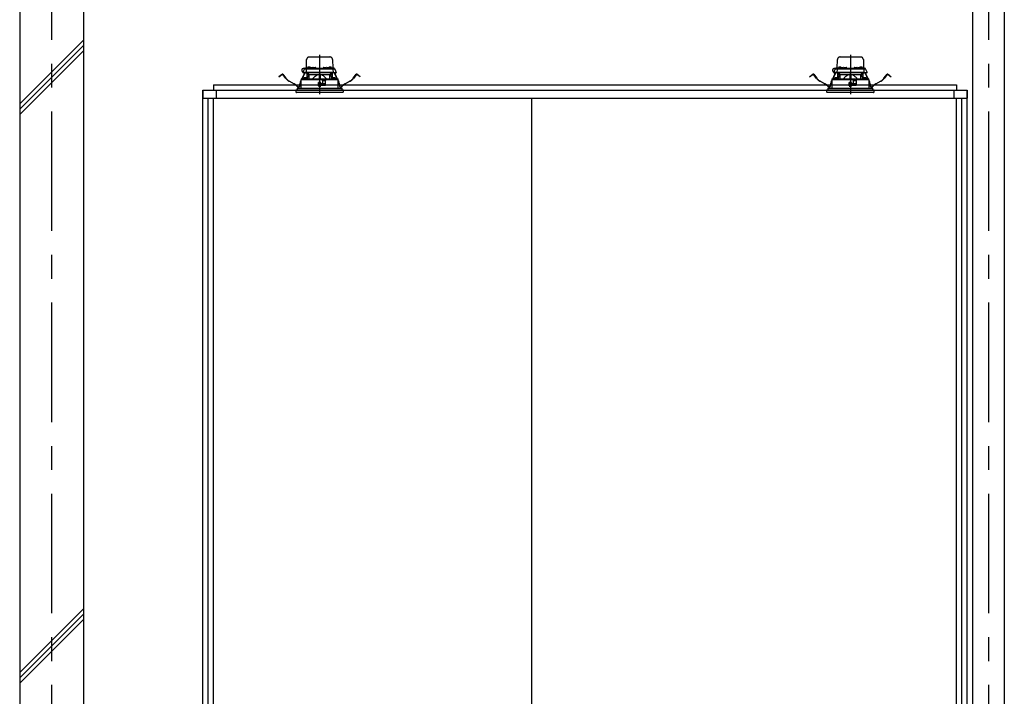
# Model space of a CAD drawing. Extents: x -405 to 205, y -16 to 288.
# Drawn here: x -242 to -180, y 196 to 238 of the extents above; entities that cross this region are included whole.
import ezdxf

# ---------------------------------------------------------------- set-up
doc = ezdxf.new("R2010")
doc.units = 0
doc.header["$MEASUREMENT"] = 0
doc.linetypes.add('CENTER', pattern=[12, 7.5, -1.5, 1.5, -1.5])
doc.linetypes.add('DASHED', pattern=[4.5, 3, -1.5])
doc.layers.get('0').update_dxf_attribs({"linetype": 'CONTINUOUS'})
doc.layers.get('DEFPOINTS').update_dxf_attribs({"linetype": 'CONTINUOUS'})
doc.layers.add('VIEW0001', color=7, linetype='CONTINUOUS')
doc.styles.get("Standard").update_dxf_attribs({"font": 'ROMANS', "bigfont": 'EXTFONT'})
doc.dimstyles.new('ISO-25', dxfattribs={"dimtxt": 2.5, "dimasz": 2.5, "dimexe": 1.25, "dimexo": 0.625, "dimtad": 1, "dimdec": 4, "dimdsep": 46, "dimtxsty": 'Standard', "dimcen": 2.5, "dimadec": 0, "dimazin": 0, "dimtfac": 1, "dimtdec": 4, "dimtmove": 0, "dimatfit": 3, "dimfxl": 1, "dimtolj": 1, "dimtzin": 0, "dimarcsym": 0})

# ---------------------------------------------------------------- blocks, each defined once
blk = doc.blocks.new('_ORIGIN')
at = {"color": 0, "linetype": 'ByBlock'}
blk.add_line((0, 0), (-1, 0), dxfattribs=at)
blk.add_circle((0, 0), 0.5, dxfattribs=at)
blk = doc.blocks.new('*D58')
at = {"color": 0}
for p, q in [((-229.653951, 238.903313), (-229.653951, 247.36339)), ((-229.053951, 247.36339), (-183.587284, 247.36339)), ((-182.987284, 238.903313), (-182.987284, 247.36339))]:
    blk.add_line(p, q, dxfattribs=at)
at = {"layer": 'DEFPOINTS', "color": 0}
for p in [(-182.987284, 247.36339), (-229.653951, 236.363313), (-182.987284, 236.363313)]:
    blk.add_point(p, dxfattribs=at)
at = {"color": 0, "xscale": 0.6, "yscale": 0.6, "zscale": 0.6, "rotation": 180}
blk.add_blockref('_ORIGIN', (-229.653951, 247.36339), dxfattribs=at)
at = {"color": 0, "xscale": 0.6, "yscale": 0.6, "zscale": 0.6}
blk.add_blockref('_ORIGIN', (-182.987284, 247.36339), dxfattribs=at)
at = {"color": 0, "linetype": 'Continuous'}
blk.add_text('バスルーム内寸\u3000１４００', height=1.8, dxfattribs=at).set_placement((-219.707567, 247.966447))

msp = doc.modelspace()

# ---------------------------------------------------------------- linework, layer by layer
at = {"layer": 'VIEW0001', "color": 7, "linetype": 'Continuous'}
for p, q in [((-241.821607, 244.22998), (-241.821607, 155.82998)), ((-237.821607, 244.22998), (-237.821607, 160.82997)), ((-181.987779, 244.22998), (-181.987779, 160.82997)), ((-179.987779, 244.22998), (-179.987779, 160.82997)), ((-241.819628, 232.705427), (-237.819627, 236.705427)), ((-241.819628, 232.37236), (-237.819627, 236.37236)), ((-241.819628, 232.039062), (-237.819627, 236.039062)), ((-229.653951, 233.896646), (-182.987283, 233.896646)), ((-229.653951, 233.896646), (-229.653951, 233.563313)), ((-182.987283, 233.896646), (-182.987283, 233.563313)), ((-230.320617, 233.563313), (-182.320616, 233.563313)), ((-230.320617, 233.563313), (-230.320617, 233.063316)), ((-230.320617, 168.363314), (-230.320617, 233.563309)), ((-230.320617, 233.563309), (-229.653951, 233.563309)), ((-229.487284, 233.563313), (-229.487284, 233.063316)), ((-183.15395, 233.563313), (-183.15395, 233.063316)), ((-182.987283, 233.563309), (-182.320617, 233.563309)), ((-182.320617, 168.363314), (-182.320617, 233.563309)), ((-182.320616, 233.563313), (-182.320616, 233.063316)), ((-230.320617, 233.063316), (-182.320616, 233.063316)), ((-229.987284, 167.02998), (-229.987284, 233.063316)), ((-229.653951, 180.429978), (-229.653951, 233.063316)), ((-209.653953, 181.296646), (-209.653953, 233.063316)), ((-182.987284, 167.02998), (-182.987284, 233.063316)), ((-182.653951, 167.02998), (-182.653951, 233.063316)), ((-241.819628, 197.008348), (-237.819627, 201.008349)), ((-241.819628, 196.675281), (-237.819627, 200.675281)), ((-241.819628, 196.341983), (-237.819627, 200.341983))]:
    msp.add_line(p, q, dxfattribs=at)
at = {"layer": 'VIEW0001', "color": 7, "linetype": 'CENTER'}
for p, q in [((-239.820617, 244.22998), (-239.820617, 155.82998)), ((-180.987284, 244.22998), (-180.987284, 155.82998)), ((-222.987284, 235.775461), (-222.987284, 233.314392)), ((-189.653951, 235.775461), (-189.653951, 233.314392))]:
    msp.add_line(p, q, dxfattribs=at)
at = {"layer": 'VIEW0001', "color": 7, "linetype": 'DASHED'}
for p, q in [((-223.633647, 235.64998), (-222.34092, 235.64998)), ((-190.300314, 235.64998), (-189.007587, 235.64998)), ((-223.826432, 234.943313), (-223.825903, 234.973604)), ((-223.809765, 234.943313), (-223.800289, 235.486222)), ((-223.809239, 234.98998), (-223.808951, 234.98998)), ((-223.743146, 234.971555), (-223.745617, 234.943313)), ((-223.705992, 235.003803), (-223.707284, 235.003803)), ((-223.665617, 235.003803), (-223.665617, 235.008134)), ((-223.642284, 235.003803), (-223.665617, 235.003803)), ((-223.642284, 235.008134), (-223.642284, 235.003803)), ((-223.600617, 235.003803), (-223.601909, 235.003803)), ((-223.589326, 234.970469), (-223.590617, 234.970469)), ((-223.548951, 234.970469), (-223.548951, 234.974801)), ((-223.525617, 234.970469), (-223.548951, 234.970469)), ((-223.525617, 234.974801), (-223.525617, 234.970469)), ((-223.483951, 234.970469), (-223.485242, 234.970469)), ((-223.389739, 234.993313), (-223.251495, 234.993313)), ((-222.723073, 234.993313), (-222.584828, 234.993313)), ((-222.489326, 234.970469), (-222.490617, 234.970469)), ((-222.448951, 234.970469), (-222.448951, 234.974801)), ((-222.425617, 234.970469), (-222.448951, 234.970469)), ((-222.425617, 234.974801), (-222.425617, 234.970469)), ((-222.383951, 234.970469), (-222.385242, 234.970469)), ((-222.372659, 235.003803), (-222.373951, 235.003803)), ((-222.332284, 235.003803), (-222.332284, 235.008134)), ((-222.308951, 235.003803), (-222.332284, 235.003803)), ((-222.308951, 235.008134), (-222.308951, 235.003803)), ((-222.267284, 235.003803), (-222.268576, 235.003803)), ((-222.228951, 234.943313), (-222.231421, 234.971555)), ((-222.174279, 235.486222), (-222.164803, 234.943313)), ((-222.165617, 234.98998), (-222.165329, 234.98998)), ((-222.148665, 234.973604), (-222.148136, 234.943313)), ((-190.493098, 234.943313), (-190.49257, 234.973604)), ((-190.476432, 234.943313), (-190.466955, 235.486222)), ((-190.475906, 234.98998), (-190.475617, 234.98998)), ((-190.409813, 234.971555), (-190.412284, 234.943313)), ((-190.372659, 235.003803), (-190.373951, 235.003803)), ((-190.332284, 235.003803), (-190.332284, 235.008134)), ((-190.308951, 235.003803), (-190.332284, 235.003803)), ((-190.308951, 235.008134), (-190.308951, 235.003803)), ((-190.267284, 235.003803), (-190.268576, 235.003803)), ((-190.255992, 234.970469), (-190.257284, 234.970469)), ((-190.215617, 234.970469), (-190.215617, 234.974801)), ((-190.192284, 234.970469), (-190.215617, 234.970469)), ((-190.192284, 234.974801), (-190.192284, 234.970469)), ((-190.150617, 234.970469), (-190.151909, 234.970469)), ((-190.056406, 234.993313), (-189.918162, 234.993313)), ((-189.389739, 234.993313), (-189.251495, 234.993313)), ((-189.155992, 234.970469), (-189.157284, 234.970469)), ((-189.115617, 234.970469), (-189.115617, 234.974801)), ((-189.092284, 234.970469), (-189.115617, 234.970469)), ((-189.092284, 234.974801), (-189.092284, 234.970469)), ((-189.050617, 234.970469), (-189.051909, 234.970469)), ((-189.039326, 235.003803), (-189.040617, 235.003803)), ((-188.998951, 235.003803), (-188.998951, 235.008134)), ((-188.975617, 235.003803), (-188.998951, 235.003803)), ((-188.975617, 235.008134), (-188.975617, 235.003803)), ((-188.933951, 235.003803), (-188.935242, 235.003803)), ((-188.895617, 234.943313), (-188.898088, 234.971555)), ((-188.840946, 235.486222), (-188.831469, 234.943313)), ((-188.832284, 234.98998), (-188.831996, 234.98998)), ((-188.815331, 234.973604), (-188.814803, 234.943313)), ((-225.544773, 234.406099), (-225.465438, 234.466976)), ((-225.537671, 234.396844), (-225.544773, 234.406099)), ((-225.458336, 234.45772), (-225.537671, 234.396844)), ((-225.465438, 234.466976), (-225.330568, 234.570465)), ((-225.323466, 234.561209), (-225.458336, 234.45772)), ((-225.107323, 234.306904), (-225.300098, 234.558132)), ((-225.290842, 234.565235), (-225.098067, 234.314006)), ((-224.097359, 234.280292), (-223.961768, 234.568657)), ((-223.95121, 234.563693), (-224.084413, 234.280405)), ((-224.033299, 234.676646), (-223.933469, 234.890734)), ((-223.996791, 234.676646), (-224.033299, 234.676646)), ((-223.996572, 234.65998), (-224.014826, 234.65998)), ((-223.919831, 234.91998), (-224.008951, 234.91998)), ((-223.82969, 234.676646), (-223.996791, 234.676646)), ((-223.811354, 234.65998), (-223.996572, 234.65998)), ((-223.961768, 234.568657), (-223.933401, 234.628988)), ((-223.95121, 234.563693), (-223.961768, 234.568657)), ((-223.922843, 234.624023), (-223.95121, 234.563693)), ((-223.933469, 234.890734), (-223.92121, 234.917023)), ((-223.918828, 234.65998), (-223.933401, 234.628988)), ((-223.933401, 234.628988), (-223.922843, 234.624023)), ((-223.905936, 234.65998), (-223.922843, 234.624023)), ((-223.92121, 234.917023), (-223.917925, 234.924067)), ((-223.903258, 234.90998), (-223.792861, 234.90998)), ((-223.887715, 234.943313), (-223.625633, 234.943313)), ((-223.826189, 234.877228), (-223.82969, 234.676646)), ((-223.691044, 234.676646), (-223.82969, 234.676646)), ((-223.680889, 234.65998), (-223.811354, 234.65998)), ((-223.792861, 234.90998), (-223.670647, 234.90998)), ((-223.665982, 234.523313), (-223.782044, 234.283044)), ((-223.770617, 234.3067), (-223.770617, 234.65998)), ((-223.753951, 234.65998), (-223.753951, 234.523313)), ((-223.658591, 234.523313), (-223.753951, 234.523313)), ((-223.667792, 234.587155), (-223.740617, 234.65998)), ((-222.283524, 234.676646), (-223.691044, 234.676646)), ((-222.293678, 234.65998), (-223.680889, 234.65998)), ((-223.670647, 234.90998), (-222.303921, 234.90998)), ((-223.667792, 234.587155), (-223.637284, 234.556646)), ((-223.637284, 234.284307), (-223.637284, 234.556646)), ((-223.637284, 234.556646), (-223.012284, 234.556646)), ((-223.62648, 234.938221), (-223.628951, 234.90998)), ((-223.448935, 234.943313), (-223.423369, 234.943313)), ((-223.445617, 234.90998), (-223.448088, 234.938221)), ((-223.423068, 234.960561), (-223.423951, 234.90998)), ((-223.217284, 234.90998), (-223.218167, 234.960561)), ((-223.217866, 234.943313), (-222.756702, 234.943313)), ((-223.012284, 234.556646), (-223.012284, 234.289761)), ((-222.987284, 234.556646), (-223.012284, 234.556646)), ((-222.962284, 234.556646), (-222.987284, 234.556646)), ((-222.962284, 234.556646), (-222.337284, 234.556646)), ((-222.962284, 234.556646), (-222.962284, 234.289761)), ((-222.756401, 234.960561), (-222.757284, 234.90998)), ((-222.550617, 234.90998), (-222.5515, 234.960561)), ((-222.551199, 234.943313), (-222.525633, 234.943313)), ((-222.52648, 234.938221), (-222.528951, 234.90998)), ((-222.348935, 234.943313), (-222.086853, 234.943313)), ((-222.345617, 234.90998), (-222.348088, 234.938221)), ((-222.337284, 234.556646), (-222.306775, 234.587155)), ((-222.337284, 234.284307), (-222.337284, 234.556646)), ((-222.220617, 234.523313), (-222.315977, 234.523313)), ((-222.192524, 234.283044), (-222.308586, 234.523313)), ((-222.233951, 234.65998), (-222.306775, 234.587155)), ((-222.303921, 234.90998), (-222.181707, 234.90998)), ((-222.163214, 234.65998), (-222.293678, 234.65998)), ((-222.144878, 234.676646), (-222.283524, 234.676646)), ((-222.220617, 234.523313), (-222.220617, 234.65998)), ((-222.203951, 234.65998), (-222.203951, 234.3067)), ((-222.181707, 234.90998), (-222.071309, 234.90998)), ((-221.977996, 234.65998), (-222.163214, 234.65998)), ((-222.148379, 234.877228), (-222.144878, 234.676646)), ((-222.144878, 234.676646), (-221.977777, 234.676646)), ((-222.051725, 234.624023), (-222.068632, 234.65998)), ((-222.056643, 234.924067), (-222.053358, 234.917023)), ((-222.041167, 234.628988), (-222.05574, 234.65998)), ((-222.053358, 234.917023), (-222.041099, 234.890734)), ((-222.051725, 234.624023), (-222.041167, 234.628988)), ((-222.023357, 234.563693), (-222.051725, 234.624023)), ((-222.041167, 234.628988), (-222.0128, 234.568657)), ((-222.041099, 234.890734), (-221.941269, 234.676646)), ((-222.0128, 234.568657), (-222.023357, 234.563693)), ((-221.890154, 234.280405), (-222.023357, 234.563693)), ((-222.0128, 234.568657), (-221.877209, 234.280292)), ((-221.959742, 234.65998), (-221.977996, 234.65998)), ((-221.941269, 234.676646), (-221.977777, 234.676646)), ((-220.876501, 234.314006), (-220.683726, 234.565235)), ((-220.67447, 234.558132), (-220.867245, 234.306904)), ((-220.516232, 234.45772), (-220.651102, 234.561209)), ((-220.644, 234.570465), (-220.50913, 234.466976)), ((-220.436897, 234.396844), (-220.516232, 234.45772)), ((-220.50913, 234.466976), (-220.429795, 234.406099)), ((-220.429795, 234.406099), (-220.436897, 234.396844)), ((-192.21144, 234.406099), (-192.132105, 234.466976)), ((-192.204338, 234.396844), (-192.21144, 234.406099)), ((-192.125002, 234.45772), (-192.204338, 234.396844)), ((-192.132105, 234.466976), (-191.997235, 234.570465)), ((-191.990133, 234.561209), (-192.125002, 234.45772)), ((-191.77399, 234.306904), (-191.966764, 234.558132)), ((-191.957508, 234.565235), (-191.764734, 234.314006)), ((-190.764025, 234.280292), (-190.628435, 234.568657)), ((-190.617877, 234.563693), (-190.75108, 234.280405)), ((-190.699966, 234.676646), (-190.600135, 234.890734)), ((-190.663458, 234.676646), (-190.699966, 234.676646)), ((-190.663239, 234.65998), (-190.681493, 234.65998)), ((-190.586498, 234.91998), (-190.675617, 234.91998)), ((-190.496357, 234.676646), (-190.663458, 234.676646)), ((-190.478021, 234.65998), (-190.663239, 234.65998)), ((-190.628435, 234.568657), (-190.600067, 234.628988)), ((-190.617877, 234.563693), (-190.628435, 234.568657)), ((-190.58951, 234.624023), (-190.617877, 234.563693)), ((-190.600135, 234.890734), (-190.587876, 234.917023)), ((-190.585495, 234.65998), (-190.600067, 234.628988)), ((-190.600067, 234.628988), (-190.58951, 234.624023)), ((-190.572603, 234.65998), (-190.58951, 234.624023)), ((-190.587876, 234.917023), (-190.584592, 234.924067)), ((-190.569925, 234.90998), (-190.459527, 234.90998)), ((-190.554382, 234.943313), (-190.2923, 234.943313)), ((-190.492856, 234.877228), (-190.496357, 234.676646)), ((-190.357711, 234.676646), (-190.496357, 234.676646)), ((-190.347556, 234.65998), (-190.478021, 234.65998)), ((-190.459527, 234.90998), (-190.337314, 234.90998)), ((-190.332649, 234.523313), (-190.448711, 234.283044)), ((-190.437284, 234.3067), (-190.437284, 234.65998)), ((-190.420617, 234.65998), (-190.420617, 234.523313)), ((-190.325257, 234.523313), (-190.420617, 234.523313)), ((-190.334459, 234.587155), (-190.407284, 234.65998)), ((-188.95019, 234.676646), (-190.357711, 234.676646)), ((-188.960345, 234.65998), (-190.347556, 234.65998)), ((-190.337314, 234.90998), (-188.970587, 234.90998)), ((-190.334459, 234.587155), (-190.303951, 234.556646)), ((-190.303951, 234.284307), (-190.303951, 234.556646)), ((-190.303951, 234.556646), (-189.678951, 234.556646)), ((-190.293146, 234.938221), (-190.295617, 234.90998)), ((-190.115601, 234.943313), (-190.090035, 234.943313)), ((-190.112284, 234.90998), (-190.114755, 234.938221)), ((-190.089734, 234.960561), (-190.090617, 234.90998)), ((-189.883951, 234.90998), (-189.884833, 234.960561)), ((-189.884532, 234.943313), (-189.423369, 234.943313)), ((-189.678951, 234.556646), (-189.678951, 234.289761)), ((-189.653951, 234.556646), (-189.678951, 234.556646)), ((-189.628951, 234.556646), (-189.653951, 234.556646)), ((-189.628951, 234.556646), (-189.003951, 234.556646)), ((-189.628951, 234.556646), (-189.628951, 234.289761)), ((-189.423068, 234.960561), (-189.423951, 234.90998)), ((-189.217284, 234.90998), (-189.218167, 234.960561)), ((-189.217866, 234.943313), (-189.1923, 234.943313)), ((-189.193146, 234.938221), (-189.195617, 234.90998)), ((-189.015601, 234.943313), (-188.75352, 234.943313)), ((-189.012284, 234.90998), (-189.014755, 234.938221)), ((-189.003951, 234.556646), (-188.973442, 234.587155)), ((-189.003951, 234.284307), (-189.003951, 234.556646)), ((-188.887284, 234.523313), (-188.982644, 234.523313)), ((-188.85919, 234.283044), (-188.975252, 234.523313)), ((-188.900617, 234.65998), (-188.973442, 234.587155)), ((-188.970587, 234.90998), (-188.848374, 234.90998)), ((-188.82988, 234.65998), (-188.960345, 234.65998)), ((-188.811544, 234.676646), (-188.95019, 234.676646)), ((-188.887284, 234.523313), (-188.887284, 234.65998)), ((-188.870617, 234.65998), (-188.870617, 234.3067)), ((-188.848374, 234.90998), (-188.737976, 234.90998)), ((-188.644662, 234.65998), (-188.82988, 234.65998)), ((-188.815046, 234.877228), (-188.811544, 234.676646)), ((-188.811544, 234.676646), (-188.644443, 234.676646)), ((-188.718391, 234.624023), (-188.735298, 234.65998)), ((-188.723309, 234.924067), (-188.720025, 234.917023)), ((-188.707834, 234.628988), (-188.722406, 234.65998)), ((-188.720025, 234.917023), (-188.707766, 234.890734)), ((-188.718391, 234.624023), (-188.707834, 234.628988)), ((-188.690024, 234.563693), (-188.718391, 234.624023)), ((-188.707834, 234.628988), (-188.679466, 234.568657)), ((-188.707766, 234.890734), (-188.607935, 234.676646)), ((-188.679466, 234.568657), (-188.690024, 234.563693)), ((-188.556821, 234.280405), (-188.690024, 234.563693)), ((-188.679466, 234.568657), (-188.543876, 234.280292)), ((-188.626408, 234.65998), (-188.644662, 234.65998)), ((-188.607935, 234.676646), (-188.644443, 234.676646)), ((-187.543167, 234.314006), (-187.350393, 234.565235)), ((-187.341137, 234.558132), (-187.533911, 234.306904)), ((-187.182899, 234.45772), (-187.317768, 234.561209)), ((-187.310666, 234.570465), (-187.175797, 234.466976)), ((-187.103563, 234.396844), (-187.182899, 234.45772)), ((-187.175797, 234.466976), (-187.096461, 234.406099)), ((-187.096461, 234.406099), (-187.103563, 234.396844)), ((-224.599278, 233.964209), (-224.892237, 234.123226)), ((-224.886671, 234.133479), (-224.593712, 233.974463)), ((-224.267906, 233.789179), (-224.253489, 233.874825)), ((-224.241984, 233.872889), (-224.256401, 233.787242)), ((-224.184897, 234.094121), (-224.159819, 234.147455)), ((-224.159877, 234.119913), (-224.174339, 234.089157)), ((-224.159659, 234.223314), (-224.160773, 233.696646)), ((-222.843951, 234.223313), (-224.159249, 234.223313)), ((-224.152953, 234.263538), (-224.152953, 234.223313)), ((-224.136585, 234.27995), (-224.152887, 234.263528)), ((-224.136581, 234.27995), (-222.987284, 234.28998)), ((-223.977547, 234.309888), (-223.980018, 234.281646)), ((-223.980018, 234.281646), (-223.796685, 234.281646)), ((-223.940393, 234.342136), (-223.941685, 234.342136)), ((-223.900018, 234.342136), (-223.900018, 234.346468)), ((-223.876685, 234.342136), (-223.900018, 234.342136)), ((-223.876685, 234.346468), (-223.876685, 234.342136)), ((-223.835018, 234.342136), (-223.83631, 234.342136)), ((-223.796685, 234.281646), (-223.799155, 234.309888)), ((-223.062437, 234.049921), (-223.060518, 233.829921)), ((-223.054998, 233.959967), (-223.061652, 233.959967)), ((-223.054522, 233.905473), (-223.055841, 234.056638)), ((-222.917284, 234.056646), (-223.055771, 234.056646)), ((-222.987284, 233.906646), (-223.054522, 233.905473)), ((-223.053951, 233.83998), (-223.054522, 233.905473)), ((-222.987284, 233.83998), (-223.053951, 233.83998)), ((-223.053851, 233.823313), (-222.917284, 233.823313)), ((-222.987284, 234.28998), (-221.837986, 234.27995)), ((-222.987284, 234.056646), (-222.987284, 233.906646)), ((-222.920046, 233.905473), (-222.987284, 233.906646)), ((-222.920617, 233.83998), (-222.987284, 233.83998)), ((-222.920617, 233.83998), (-222.920046, 233.905473)), ((-222.920046, 233.905473), (-222.918726, 234.056646)), ((-222.615214, 233.959967), (-222.91957, 233.959967)), ((-222.910617, 234.010788), (-222.910617, 234.04998)), ((-222.910617, 233.82998), (-222.910617, 233.863313)), ((-222.880213, 233.976242), (-222.907688, 234.003717)), ((-222.900617, 233.873313), (-222.617284, 233.873313)), ((-222.820617, 233.973313), (-222.873142, 233.973313)), ((-222.819224, 234.198587), (-222.843951, 234.223313)), ((-222.843951, 234.223313), (-222.577284, 234.223313)), ((-222.819224, 234.198587), (-222.810617, 234.18998)), ((-222.810617, 234.18998), (-222.810617, 233.983313)), ((-222.611781, 234.156646), (-222.810617, 234.156646)), ((-222.616721, 233.873628), (-222.611209, 234.189387)), ((-222.610617, 234.18998), (-222.597386, 234.203211)), ((-222.610617, 233.87998), (-222.610617, 234.18998)), ((-222.577284, 234.223313), (-222.597386, 234.203211)), ((-221.815319, 234.223313), (-222.577284, 234.223313)), ((-222.175413, 234.309888), (-222.177883, 234.281646)), ((-222.177883, 234.281646), (-221.99455, 234.281646)), ((-222.138258, 234.342136), (-222.13955, 234.342136)), ((-222.097883, 234.342136), (-222.097883, 234.346468)), ((-222.07455, 234.342136), (-222.097883, 234.342136)), ((-222.07455, 234.346468), (-222.07455, 234.342136)), ((-222.032883, 234.342136), (-222.034175, 234.342136)), ((-221.99455, 234.281646), (-221.997021, 234.309888)), ((-221.82168, 234.263528), (-221.837982, 234.27995)), ((-221.821615, 234.223313), (-221.821615, 234.263538)), ((-221.813795, 233.696646), (-221.814909, 234.223313)), ((-221.814749, 234.147455), (-221.789671, 234.094121)), ((-221.800229, 234.089157), (-221.81469, 234.119913)), ((-221.718167, 233.787242), (-221.732583, 233.872889)), ((-221.721079, 233.874825), (-221.706662, 233.789179)), ((-221.380856, 233.974463), (-221.087897, 234.133479)), ((-221.082331, 234.123226), (-221.37529, 233.964209)), ((-191.265945, 233.964209), (-191.558903, 234.123226)), ((-191.553338, 234.133479), (-191.260379, 233.974463)), ((-190.934572, 233.789179), (-190.920156, 233.874825)), ((-190.908651, 233.872889), (-190.923067, 233.787242)), ((-190.851564, 234.094121), (-190.826486, 234.147455)), ((-190.826544, 234.119913), (-190.841006, 234.089157)), ((-190.826325, 234.223314), (-190.827439, 233.696646)), ((-189.510617, 234.223313), (-190.825916, 234.223313)), ((-190.819619, 234.263538), (-190.819619, 234.223313)), ((-190.803252, 234.27995), (-190.819554, 234.263528)), ((-190.803248, 234.27995), (-189.653951, 234.28998)), ((-190.644214, 234.309888), (-190.646685, 234.281646)), ((-190.646685, 234.281646), (-190.463351, 234.281646)), ((-190.607059, 234.342136), (-190.608351, 234.342136)), ((-190.566685, 234.342136), (-190.566685, 234.346468)), ((-190.543351, 234.342136), (-190.566685, 234.342136)), ((-190.543351, 234.346468), (-190.543351, 234.342136)), ((-190.501685, 234.342136), (-190.502976, 234.342136)), ((-190.463351, 234.281646), (-190.465822, 234.309888)), ((-189.729104, 234.049921), (-189.727184, 233.829921)), ((-189.721664, 233.959967), (-189.728319, 233.959967)), ((-189.721189, 233.905473), (-189.722508, 234.056638)), ((-189.583951, 234.056646), (-189.722438, 234.056646)), ((-189.653951, 233.906646), (-189.721189, 233.905473)), ((-189.720617, 233.83998), (-189.721189, 233.905473)), ((-189.653951, 233.83998), (-189.720617, 233.83998)), ((-189.720518, 233.823313), (-189.583951, 233.823313)), ((-189.653951, 234.28998), (-188.504653, 234.27995)), ((-189.653951, 234.056646), (-189.653951, 233.906646)), ((-189.586712, 233.905473), (-189.653951, 233.906646)), ((-189.587284, 233.83998), (-189.653951, 233.83998)), ((-189.587284, 233.83998), (-189.586712, 233.905473)), ((-189.586712, 233.905473), (-189.585393, 234.056646)), ((-189.281881, 233.959967), (-189.586237, 233.959967)), ((-189.577284, 234.010788), (-189.577284, 234.04998)), ((-189.577284, 233.82998), (-189.577284, 233.863313)), ((-189.54688, 233.976242), (-189.574355, 234.003717)), ((-189.567284, 233.873313), (-189.283951, 233.873313)), ((-189.487284, 233.973313), (-189.539808, 233.973313)), ((-189.485891, 234.198587), (-189.510617, 234.223313)), ((-189.510617, 234.223313), (-189.243951, 234.223313)), ((-189.485891, 234.198587), (-189.477284, 234.18998)), ((-189.477284, 234.18998), (-189.477284, 233.983313)), ((-189.278448, 234.156646), (-189.477284, 234.156646)), ((-189.283388, 233.873628), (-189.277876, 234.189387)), ((-189.277284, 234.18998), (-189.264053, 234.203211)), ((-189.277284, 233.87998), (-189.277284, 234.18998)), ((-189.243951, 234.223313), (-189.264053, 234.203211)), ((-188.481986, 234.223313), (-189.243951, 234.223313)), ((-188.842079, 234.309888), (-188.84455, 234.281646)), ((-188.84455, 234.281646), (-188.661217, 234.281646)), ((-188.804925, 234.342136), (-188.806217, 234.342136)), ((-188.76455, 234.342136), (-188.76455, 234.346468)), ((-188.741217, 234.342136), (-188.76455, 234.342136)), ((-188.741217, 234.346468), (-188.741217, 234.342136)), ((-188.69955, 234.342136), (-188.700842, 234.342136)), ((-188.661217, 234.281646), (-188.663687, 234.309888)), ((-188.488347, 234.263528), (-188.504649, 234.27995)), ((-188.488282, 234.223313), (-188.488282, 234.263538)), ((-188.480462, 233.696646), (-188.481576, 234.223313)), ((-188.481415, 234.147455), (-188.456338, 234.094121)), ((-188.466895, 234.089157), (-188.481357, 234.119913)), ((-188.384834, 233.787242), (-188.39925, 233.872889)), ((-188.387745, 233.874825), (-188.373329, 233.789179)), ((-188.047522, 233.974463), (-187.754563, 234.133479)), ((-187.748998, 234.123226), (-188.041957, 233.964209)), ((-221.487284, 233.563313), (-224.487284, 233.563313)), ((-224.487284, 233.563313), (-224.478281, 233.460408)), ((-221.793132, 233.42998), (-224.445074, 233.42998)), ((-224.397284, 233.696646), (-221.577284, 233.696646)), ((-224.397284, 233.696646), (-224.397284, 233.563313)), ((-221.529493, 233.42998), (-221.793132, 233.42998)), ((-221.577284, 233.563313), (-221.577284, 233.696646)), ((-221.496287, 233.460408), (-221.487284, 233.563313)), ((-188.153951, 233.563313), (-191.153951, 233.563313)), ((-191.153951, 233.563313), (-191.144948, 233.460408)), ((-188.459799, 233.42998), (-191.111741, 233.42998)), ((-191.063951, 233.696646), (-188.243951, 233.696646)), ((-191.063951, 233.696646), (-191.063951, 233.563313)), ((-188.19616, 233.42998), (-188.459799, 233.42998)), ((-188.243951, 233.563313), (-188.243951, 233.696646)), ((-188.162954, 233.460408), (-188.153951, 233.563313))]:
    msp.add_line(p, q, dxfattribs=at)
for points in [[(-223.658591, 234.523313), (-223.656594, 234.527398), (-223.654598, 234.531483), (-223.652605, 234.535568), (-223.650614, 234.539654), (-223.648627, 234.543741), (-223.646645, 234.547828), (-223.644669, 234.551917), (-223.6427, 234.556008), (-223.640737, 234.560099)], [(-223.012284, 234.546), (-223.038303, 234.543434), (-223.064061, 234.538766), (-223.08941, 234.532199), (-223.114241, 234.523953), (-223.138501, 234.514168), (-223.162149, 234.50298), (-223.185181, 234.490544), (-223.2076, 234.477017), (-223.22941, 234.462555), (-223.250644, 234.447281), (-223.27135, 234.4313), (-223.291578, 234.414714), (-223.311362, 234.397603), (-223.330703, 234.379996), (-223.349601, 234.361919), (-223.368059, 234.343404), (-223.386151, 234.324531), (-223.403998, 234.305419), (-223.421723, 234.286188)], [(-222.552845, 234.286188), (-222.572763, 234.307586), (-222.592821, 234.328846), (-222.613155, 234.349832), (-222.633905, 234.370404), (-222.6552, 234.39043), (-222.677091, 234.409819), (-222.699594, 234.428499), (-222.722721, 234.446397), (-222.746489, 234.463437), (-222.770938, 234.479471), (-222.79613, 234.49429), (-222.82211, 234.507698), (-222.848857, 234.519527), (-222.876336, 234.529607), (-222.904491, 234.537486), (-222.933223, 234.542627), (-222.962284, 234.546)], [(-222.962284, 234.546), (-222.962284, 234.546)], [(-222.333831, 234.560099), (-222.331868, 234.556008), (-222.329899, 234.551917), (-222.327923, 234.547828), (-222.325941, 234.543741), (-222.323954, 234.539654), (-222.321963, 234.535568), (-222.31997, 234.531483), (-222.317974, 234.527398), (-222.315977, 234.523313)], [(-190.325257, 234.523313), (-190.323261, 234.527398), (-190.321265, 234.531483), (-190.319271, 234.535568), (-190.31728, 234.539654), (-190.315293, 234.543741), (-190.313311, 234.547828), (-190.311335, 234.551917), (-190.309366, 234.556008), (-190.307404, 234.560099)], [(-189.678951, 234.546), (-189.70497, 234.543434), (-189.730728, 234.538766), (-189.756077, 234.532199), (-189.780908, 234.523953), (-189.805167, 234.514168), (-189.828816, 234.50298), (-189.851848, 234.490544), (-189.874267, 234.477017), (-189.896077, 234.462555), (-189.91731, 234.447281), (-189.938016, 234.4313), (-189.958245, 234.414714), (-189.978029, 234.397603), (-189.99737, 234.379996), (-190.016268, 234.361919), (-190.034726, 234.343404), (-190.052818, 234.324531), (-190.070665, 234.305419), (-190.08839, 234.286188)], [(-189.219512, 234.286188), (-189.23943, 234.307586), (-189.259487, 234.328846), (-189.279822, 234.349832), (-189.300571, 234.370404), (-189.321866, 234.39043), (-189.343758, 234.409819), (-189.366261, 234.428499), (-189.389388, 234.446397), (-189.413156, 234.463437), (-189.437605, 234.479471), (-189.462797, 234.49429), (-189.488776, 234.507698), (-189.515523, 234.519527), (-189.543003, 234.529607), (-189.571157, 234.537486), (-189.59989, 234.542627), (-189.628951, 234.546)], [(-189.628951, 234.546), (-189.628951, 234.546)], [(-189.000497, 234.560099), (-188.998535, 234.556008), (-188.996566, 234.551917), (-188.99459, 234.547828), (-188.992608, 234.543741), (-188.990621, 234.539654), (-188.98863, 234.535568), (-188.986636, 234.531483), (-188.984641, 234.527398), (-188.982644, 234.523313)], [(-188.982644, 234.523313), (-188.982644, 234.523313)], [(-188.982644, 234.523313), (-188.982644, 234.523313)], [(-224.152469, 234.263528), (-224.141897, 234.26362), (-224.130874, 234.263715), (-224.118952, 234.263817), (-224.105705, 234.263931), (-224.091037, 234.264058), (-224.075082, 234.264195), (-224.057974, 234.264342), (-224.039808, 234.264498), (-224.020584, 234.264664), (-224.000289, 234.264838), (-223.978916, 234.265022), (-223.956486, 234.265215), (-223.933034, 234.265417), (-223.908593, 234.265628), (-223.883185, 234.265847), (-223.856835, 234.266073), (-223.82957, 234.266308), (-223.80142, 234.26655), (-223.772413, 234.2668), (-223.742581, 234.267056), (-223.711956, 234.26732), (-223.68057, 234.26759), (-223.648455, 234.267866), (-223.615644, 234.268149), (-223.582173, 234.268437), (-223.548078, 234.26873), (-223.513394, 234.269029), (-223.478156, 234.269332), (-223.442399, 234.26964), (-223.406165, 234.269952), (-223.369496, 234.270267), (-223.332429, 234.270586), (-223.295, 234.270909), (-223.257246, 234.271234), (-223.219209, 234.271561), (-223.180929, 234.27189), (-223.142446, 234.272222), (-223.1038, 234.272555), (-223.065031, 234.272888), (-223.026178, 234.273222), (-222.987284, 234.273557)], [(-223.421723, 234.286188), (-223.421723, 234.286188)], [(-223.421723, 234.286188), (-223.421723, 234.286188)], [(-222.987284, 234.273557), (-222.950194, 234.273238), (-222.91314, 234.272919), (-222.876157, 234.272601), (-222.839283, 234.272283), (-222.802551, 234.271967), (-222.765995, 234.271652), (-222.729648, 234.27134), (-222.693548, 234.271029), (-222.657729, 234.270721), (-222.622226, 234.270415), (-222.58707, 234.270112), (-222.552295, 234.269813), (-222.517935, 234.269517), (-222.484024, 234.269226), (-222.450594, 234.268938), (-222.417677, 234.268655), (-222.385304, 234.268376), (-222.353506, 234.268102), (-222.322314, 234.267834), (-222.291757, 234.267571), (-222.261866, 234.267313), (-222.232665, 234.267062), (-222.204184, 234.266817), (-222.17645, 234.266579), (-222.149492, 234.266347), (-222.123335, 234.266122), (-222.098003, 234.265904), (-222.073522, 234.265693), (-222.049914, 234.26549), (-222.027203, 234.265294), (-222.005411, 234.265106), (-221.984554, 234.264927), (-221.964652, 234.264755), (-221.945728, 234.264593), (-221.92781, 234.264439), (-221.910919, 234.264293), (-221.89504, 234.264157), (-221.880153, 234.264029), (-221.866298, 234.263909), (-221.853619, 234.2638), (-221.842241, 234.263702), (-221.831907, 234.263613), (-221.822099, 234.263528)], [(-221.822099, 234.263528), (-221.822099, 234.263528)], [(-190.819136, 234.263528), (-190.808563, 234.26362), (-190.797541, 234.263715), (-190.785618, 234.263817), (-190.772371, 234.263931), (-190.757704, 234.264058), (-190.741748, 234.264195), (-190.724641, 234.264342), (-190.706475, 234.264498), (-190.68725, 234.264664), (-190.666956, 234.264838), (-190.645583, 234.265022), (-190.623152, 234.265215), (-190.599701, 234.265417), (-190.575259, 234.265628), (-190.549852, 234.265847), (-190.523502, 234.266073), (-190.496237, 234.266308), (-190.468086, 234.26655), (-190.439079, 234.2668), (-190.409248, 234.267056), (-190.378623, 234.26732), (-190.347237, 234.26759), (-190.315122, 234.267866), (-190.282311, 234.268149), (-190.24884, 234.268437), (-190.214744, 234.26873), (-190.18006, 234.269029), (-190.144822, 234.269332), (-190.109066, 234.26964), (-190.072832, 234.269952), (-190.036162, 234.270267), (-189.999096, 234.270586), (-189.961667, 234.270909), (-189.923913, 234.271234), (-189.885876, 234.271561), (-189.847596, 234.27189), (-189.809113, 234.272222), (-189.770467, 234.272555), (-189.731697, 234.272888), (-189.692845, 234.273222), (-189.653951, 234.273557)], [(-190.08839, 234.286188), (-190.08839, 234.286188)], [(-190.08839, 234.286188), (-190.08839, 234.286188)], [(-190.08839, 234.286188), (-190.08839, 234.286188)], [(-189.653951, 234.273557), (-189.61686, 234.273238), (-189.579806, 234.272919), (-189.542824, 234.272601), (-189.50595, 234.272283), (-189.469218, 234.271967), (-189.432662, 234.271652), (-189.396315, 234.27134), (-189.360214, 234.271029), (-189.324396, 234.270721), (-189.288893, 234.270415), (-189.253737, 234.270112), (-189.218962, 234.269813), (-189.184601, 234.269517), (-189.15069, 234.269226), (-189.117261, 234.268938), (-189.084344, 234.268655), (-189.051971, 234.268376), (-189.020173, 234.268102), (-188.98898, 234.267834), (-188.958424, 234.267571), (-188.928532, 234.267313), (-188.899332, 234.267062), (-188.87085, 234.266817), (-188.843117, 234.266579), (-188.816158, 234.266347), (-188.790001, 234.266122), (-188.76467, 234.265904), (-188.740189, 234.265693), (-188.716581, 234.26549), (-188.69387, 234.265294), (-188.672078, 234.265106), (-188.651221, 234.264927), (-188.631318, 234.264755), (-188.612394, 234.264593), (-188.594477, 234.264439), (-188.577586, 234.264293), (-188.561707, 234.264157), (-188.54682, 234.264029), (-188.532965, 234.263909), (-188.520286, 234.2638), (-188.508908, 234.263702), (-188.498574, 234.263613), (-188.488765, 234.263528)], [(-189.653951, 234.273557), (-189.653951, 234.273557)], [(-188.488765, 234.263528), (-188.488765, 234.263528)], [(-188.488765, 234.263528), (-188.488765, 234.263528)]]:
    msp.add_lwpolyline(points, dxfattribs=at)
for centre, radius, start, end in [((-223.633647, 235.483313), 0.166667, 90, 179), ((-222.34092, 235.483313), 0.166667, 1, 90), ((-190.300314, 235.483313), 0.166667, 90, 179), ((-189.007587, 235.483313), 0.166667, 1, 90), ((-223.809239, 234.973313), 0.016667, 90, 179), ((-223.70994, 234.968649), 0.033333, 106.257028, 175), ((-223.653951, 234.776646), 0.233333, 103.21298, 106.257028), ((-223.653951, 234.776646), 0.233041, 96.619144, 102.903812), ((-223.663208, 234.817913), 0.191034, 92.172514, 95.287702), ((-223.673912, 234.966428), 0.042523, 78.751894, 85.330161), ((-223.633989, 234.966428), 0.042523, 94.669839, 101.248106), ((-223.644693, 234.817913), 0.191034, 84.712298, 87.827486), ((-223.653951, 234.776646), 0.233041, 77.096188, 83.380856), ((-223.537284, 234.743313), 0.233333, 103.21298, 106.257028), ((-223.653951, 234.776646), 0.233333, 73.742972, 76.78702), ((-223.537284, 234.743313), 0.233041, 96.619144, 102.903812), ((-223.597961, 234.968649), 0.033333, 10.421571, 73.742972), ((-223.546541, 234.78458), 0.191034, 92.172514, 95.287702), ((-223.557245, 234.933095), 0.042523, 78.751894, 85.330161), ((-223.517323, 234.933095), 0.042523, 94.669839, 101.248106), ((-223.528027, 234.78458), 0.191034, 84.712298, 87.827486), ((-223.537284, 234.743313), 0.233041, 77.096188, 83.380856), ((-223.537284, 234.743313), 0.233333, 73.742972, 76.78702), ((-223.389739, 234.95998), 0.033333, 90, 179), ((-223.251495, 234.95998), 0.033333, 1, 90), ((-222.723073, 234.95998), 0.033333, 90, 179), ((-222.584828, 234.95998), 0.033333, 1, 90), ((-222.437284, 234.743313), 0.233333, 103.21298, 106.257028), ((-222.437284, 234.743313), 0.233041, 96.619144, 102.903812), ((-222.446541, 234.78458), 0.191034, 92.172514, 95.287702), ((-222.457245, 234.933095), 0.042523, 78.751894, 85.330161), ((-222.417323, 234.933095), 0.042523, 94.669839, 101.248106), ((-222.428027, 234.78458), 0.191034, 84.712298, 87.827486), ((-222.437284, 234.743313), 0.233041, 77.096188, 83.380856), ((-222.376607, 234.968649), 0.033333, 106.257028, 169.578429), ((-222.320617, 234.776646), 0.233333, 103.21298, 106.257028), ((-222.437284, 234.743313), 0.233333, 73.742972, 76.78702), ((-222.320617, 234.776646), 0.233041, 96.619144, 102.903812), ((-222.329875, 234.817913), 0.191034, 92.172514, 95.287702), ((-222.340578, 234.966428), 0.042523, 78.751894, 85.330161), ((-222.300656, 234.966428), 0.042523, 94.669839, 101.248106), ((-222.31136, 234.817913), 0.191034, 84.712298, 87.827486), ((-222.320617, 234.776646), 0.233041, 77.096188, 83.380856), ((-222.320617, 234.776646), 0.233333, 73.742972, 76.78702), ((-222.264628, 234.968649), 0.033333, 5, 73.742972), ((-222.165329, 234.973313), 0.016667, 1, 90), ((-190.475906, 234.973313), 0.016667, 90, 179), ((-190.376607, 234.968649), 0.033333, 106.257028, 175), ((-190.320617, 234.776646), 0.233333, 103.21298, 106.257028), ((-190.320617, 234.776646), 0.233041, 96.619144, 102.903812), ((-190.329875, 234.817913), 0.191034, 92.172514, 95.287702), ((-190.340578, 234.966428), 0.042523, 78.751894, 85.330161), ((-190.300656, 234.966428), 0.042523, 94.669839, 101.248106), ((-190.31136, 234.817913), 0.191034, 84.712298, 87.827486), ((-190.320617, 234.776646), 0.233041, 77.096188, 83.380856), ((-190.203951, 234.743313), 0.233333, 103.21298, 106.257028), ((-190.320617, 234.776646), 0.233333, 73.742972, 76.78702), ((-190.203951, 234.743313), 0.233041, 96.619144, 102.903812), ((-190.264628, 234.968649), 0.033333, 10.421571, 73.742972), ((-190.213208, 234.78458), 0.191034, 92.172514, 95.287702), ((-190.223912, 234.933095), 0.042523, 78.751894, 85.330161), ((-190.183989, 234.933095), 0.042523, 94.669839, 101.248106), ((-190.194693, 234.78458), 0.191034, 84.712298, 87.827486), ((-190.203951, 234.743313), 0.233041, 77.096188, 83.380856), ((-190.203951, 234.743313), 0.233333, 73.742972, 76.78702), ((-190.056406, 234.95998), 0.033333, 90, 179), ((-189.918162, 234.95998), 0.033333, 1, 90), ((-189.389739, 234.95998), 0.033333, 90, 179), ((-189.251495, 234.95998), 0.033333, 1, 90), ((-189.103951, 234.743313), 0.233333, 103.21298, 106.257028), ((-189.103951, 234.743313), 0.233041, 96.619144, 102.903812), ((-189.113208, 234.78458), 0.191034, 92.172514, 95.287702), ((-189.123912, 234.933095), 0.042523, 78.751894, 85.330161), ((-189.083989, 234.933095), 0.042523, 94.669839, 101.248106), ((-189.094693, 234.78458), 0.191034, 84.712298, 87.827486), ((-189.103951, 234.743313), 0.233041, 77.096188, 83.380856), ((-189.043273, 234.968649), 0.033333, 106.257028, 169.578429), ((-188.987284, 234.776646), 0.233333, 103.21298, 106.257028), ((-189.103951, 234.743313), 0.233333, 73.742972, 76.78702), ((-188.987284, 234.776646), 0.233041, 96.619144, 102.903812), ((-188.996541, 234.817913), 0.191034, 92.172514, 95.287702), ((-189.007245, 234.966428), 0.042523, 78.751894, 85.330161), ((-188.967323, 234.966428), 0.042523, 94.669839, 101.248106), ((-188.978027, 234.817913), 0.191034, 84.712298, 87.827486), ((-188.987284, 234.776646), 0.233041, 77.096188, 83.380856), ((-188.987284, 234.776646), 0.233333, 73.742972, 76.78702), ((-188.931295, 234.968649), 0.033333, 5, 73.742972), ((-188.831996, 234.973313), 0.016667, 1, 90), ((-225.31332, 234.547986), 0.028333, 37.5, 127.5), ((-225.31332, 234.547986), 0.016667, 37.5, 127.5), ((-224.008951, 234.816646), 0.103333, 90, 266.04026), ((-224.014826, 234.676646), 0.016667, 180, 270), ((-223.903258, 234.876646), 0.033333, 90, 155), ((-223.887715, 234.90998), 0.033333, 90, 155), ((-223.811354, 234.676646), 0.016667, 180, 270), ((-223.792861, 234.876646), 0.033333, 90, 179), ((-223.593273, 234.935316), 0.033333, 106.257028, 175), ((-223.481295, 234.935316), 0.033333, 5, 73.742972), ((-222.493273, 234.935316), 0.033333, 106.257028, 175), ((-222.381295, 234.935316), 0.033333, 5, 73.742972), ((-222.181707, 234.876646), 0.033333, 1, 90), ((-222.163214, 234.676646), 0.016667, 270, 0), ((-222.086853, 234.90998), 0.033333, 25, 90), ((-222.071309, 234.876646), 0.033333, 25, 90), ((-221.959742, 234.676646), 0.016667, 270, 0), ((-220.661248, 234.547986), 0.028333, 52.5, 142.5), ((-220.661248, 234.547986), 0.016667, 52.5, 142.5), ((-191.979987, 234.547986), 0.028333, 37.5, 127.5), ((-191.979987, 234.547986), 0.016667, 37.5, 127.5), ((-190.675617, 234.816646), 0.103333, 90, 266.04026), ((-190.681493, 234.676646), 0.016667, 180, 270), ((-190.569925, 234.876646), 0.033333, 90, 155), ((-190.554382, 234.90998), 0.033333, 90, 155), ((-190.478021, 234.676646), 0.016667, 180, 270), ((-190.459527, 234.876646), 0.033333, 90, 179), ((-190.25994, 234.935316), 0.033333, 106.257028, 175), ((-190.147961, 234.935316), 0.033333, 5, 73.742972), ((-189.15994, 234.935316), 0.033333, 106.257028, 175), ((-189.047961, 234.935316), 0.033333, 5, 73.742972), ((-188.848374, 234.876646), 0.033333, 1, 90), ((-188.82988, 234.676646), 0.016667, 270, 0), ((-188.75352, 234.90998), 0.033333, 25, 90), ((-188.737976, 234.876646), 0.033333, 25, 90), ((-188.626408, 234.676646), 0.016667, 270, 0), ((-187.327914, 234.547986), 0.028333, 52.5, 142.5), ((-187.327914, 234.547986), 0.016667, 52.5, 142.5), ((-224.567844, 234.720861), 0.679999, 217.5, 241.507139), ((-224.567844, 234.720861), 0.668332, 217.5, 241.507139), ((-224.980917, 233.26111), 0.799998, 38.692737, 61.507139), ((-224.980917, 233.26111), 0.811665, 38.692737, 61.507139), ((-224.312281, 233.796648), 0.056667, 218.692737, 350.445274), ((-224.312281, 233.796648), 0.045, 218.692737, 350.445274), ((-223.420213, 233.734564), 0.844998, 154.816937, 170.445274), ((-223.420213, 233.734564), 0.833332, 154.816937, 170.445274), ((-223.944341, 234.306983), 0.033333, 106.257028, 175), ((-223.888351, 234.11498), 0.233333, 103.21298, 106.257028), ((-223.888351, 234.11498), 0.233041, 96.619144, 102.903812), ((-223.897609, 234.156246), 0.191034, 92.172514, 95.287702), ((-223.908312, 234.304761), 0.042523, 78.751894, 85.330161), ((-223.86839, 234.304761), 0.042523, 94.669839, 101.248106), ((-223.879094, 234.156246), 0.191034, 84.712298, 87.827486), ((-223.888351, 234.11498), 0.233041, 77.096188, 83.380856), ((-223.888351, 234.11498), 0.233333, 73.742972, 76.78702), ((-223.832362, 234.306983), 0.033333, 5, 73.742972), ((-222.900617, 234.010788), 0.01, 180, 225), ((-222.900617, 233.863313), 0.01, 90, 180), ((-222.873142, 233.983313), 0.01, 225, 270), ((-222.820617, 233.983313), 0.01, 270, 0), ((-222.142206, 234.306983), 0.033333, 106.257028, 175), ((-222.086217, 234.11498), 0.233333, 103.21298, 106.257028), ((-222.086217, 234.11498), 0.233041, 96.619144, 102.903812), ((-222.095474, 234.156246), 0.191034, 92.172514, 95.287702), ((-222.106178, 234.304761), 0.042523, 78.751894, 85.330161), ((-222.066256, 234.304761), 0.042523, 94.669839, 101.248106), ((-222.076959, 234.156246), 0.191034, 84.712298, 87.827486), ((-222.086217, 234.11498), 0.233041, 77.096188, 83.380856), ((-222.086217, 234.11498), 0.233333, 73.742972, 76.78702), ((-222.030227, 234.306983), 0.033333, 5, 73.742972), ((-222.554355, 233.734564), 0.833332, 9.554726, 25.183063), ((-222.554355, 233.734564), 0.844998, 9.554726, 25.183063), ((-221.662287, 233.796648), 0.056667, 189.554726, 321.307263), ((-221.662287, 233.796648), 0.045, 189.554726, 321.307263), ((-220.993651, 233.26111), 0.811665, 118.492861, 141.307263), ((-220.993651, 233.26111), 0.799998, 118.492861, 141.307263), ((-221.406724, 234.720861), 0.668332, 298.492861, 322.5), ((-221.406724, 234.720861), 0.679999, 298.492861, 322.5), ((-191.234511, 234.720861), 0.679999, 217.5, 241.507139), ((-191.234511, 234.720861), 0.668332, 217.5, 241.507139), ((-191.647583, 233.26111), 0.799998, 38.692737, 61.507139), ((-191.647583, 233.26111), 0.811665, 38.692737, 61.507139), ((-190.978948, 233.796648), 0.056667, 218.692737, 350.445274), ((-190.978948, 233.796648), 0.045, 218.692737, 350.445274), ((-190.08688, 233.734564), 0.844998, 154.816937, 170.445274), ((-190.08688, 233.734564), 0.833332, 154.816937, 170.445274), ((-190.611007, 234.306983), 0.033333, 106.257028, 175), ((-190.555018, 234.11498), 0.233333, 103.21298, 106.257028), ((-190.555018, 234.11498), 0.233041, 96.619144, 102.903812), ((-190.564275, 234.156246), 0.191034, 92.172514, 95.287702), ((-190.574979, 234.304761), 0.042523, 78.751894, 85.330161), ((-190.535057, 234.304761), 0.042523, 94.669839, 101.248106), ((-190.54576, 234.156246), 0.191034, 84.712298, 87.827486), ((-190.555018, 234.11498), 0.233041, 77.096188, 83.380856), ((-190.555018, 234.11498), 0.233333, 73.742972, 76.78702), ((-190.499028, 234.306983), 0.033333, 5, 73.742972), ((-189.567284, 234.010788), 0.01, 180, 225), ((-189.567284, 233.863313), 0.01, 90, 180), ((-189.539808, 233.983313), 0.01, 225, 270), ((-189.487284, 233.983313), 0.01, 270, 0), ((-188.808873, 234.306983), 0.033333, 106.257028, 175), ((-188.752883, 234.11498), 0.233333, 103.21298, 106.257028), ((-188.752883, 234.11498), 0.233041, 96.619144, 102.903812), ((-188.762141, 234.156246), 0.191034, 92.172514, 95.287702), ((-188.772844, 234.304761), 0.042523, 78.751894, 85.330161), ((-188.732922, 234.304761), 0.042523, 94.669839, 101.248106), ((-188.743626, 234.156246), 0.191034, 84.712298, 87.827486), ((-188.752883, 234.11498), 0.233041, 77.096188, 83.380856), ((-188.752883, 234.11498), 0.233333, 73.742972, 76.78702), ((-188.696894, 234.306983), 0.033333, 5, 73.742972), ((-189.221021, 233.734564), 0.833332, 9.554726, 25.183063), ((-189.221021, 233.734564), 0.844998, 9.554726, 25.183063), ((-188.328953, 233.796648), 0.056667, 189.554726, 321.307263), ((-188.328953, 233.796648), 0.045, 189.554726, 321.307263), ((-187.660318, 233.26111), 0.811665, 118.492861, 141.307263), ((-187.660318, 233.26111), 0.799998, 118.492861, 141.307263), ((-188.073391, 234.720861), 0.668332, 298.492861, 322.5), ((-188.073391, 234.720861), 0.679999, 298.492861, 322.5), ((-224.445074, 233.463313), 0.033333, 185, 270), ((-221.529493, 233.463313), 0.033333, 270, 355), ((-191.111741, 233.463313), 0.033333, 185, 270), ((-188.19616, 233.463313), 0.033333, 270, 355)]:
    msp.add_arc(centre, radius, start, end, dxfattribs=at)

# ---------------------------------------------------------------- dimensions: what is measured, and where the dimension line sits
at = {"layer": 'VIEW0001', "color": 7}
dim = msp.add_linear_dim(base=(-182.987284, 247.36339), p1=(-229.653951, 236.363313), p2=(-182.987284, 236.363313), angle=180, text='バスルーム内寸\u3000１４００', dimstyle='ISO-25', override={"dimtxt": 1.8, "dimasz": 0.6, "dimexe": 0, "dimexo": 2.54, "dimgap": 0.45, "dimtad": 1, "dimtih": 0, "dimtoh": 0, "dimdsep": 46, "dimblk1": 'ORIGIN', "dimblk2": 'ORIGIN', "dimsah": 1, "dimse1": 0, "dimse2": 0, "dimtmove": 0}, dxfattribs=at)
dim.commit()
dim.dimension.update_dxf_attribs({"geometry": '*D58', "text_midpoint": (-206.319617, 247.36339), "dimtype": 160})

doc.saveas('drawing.dxf')
